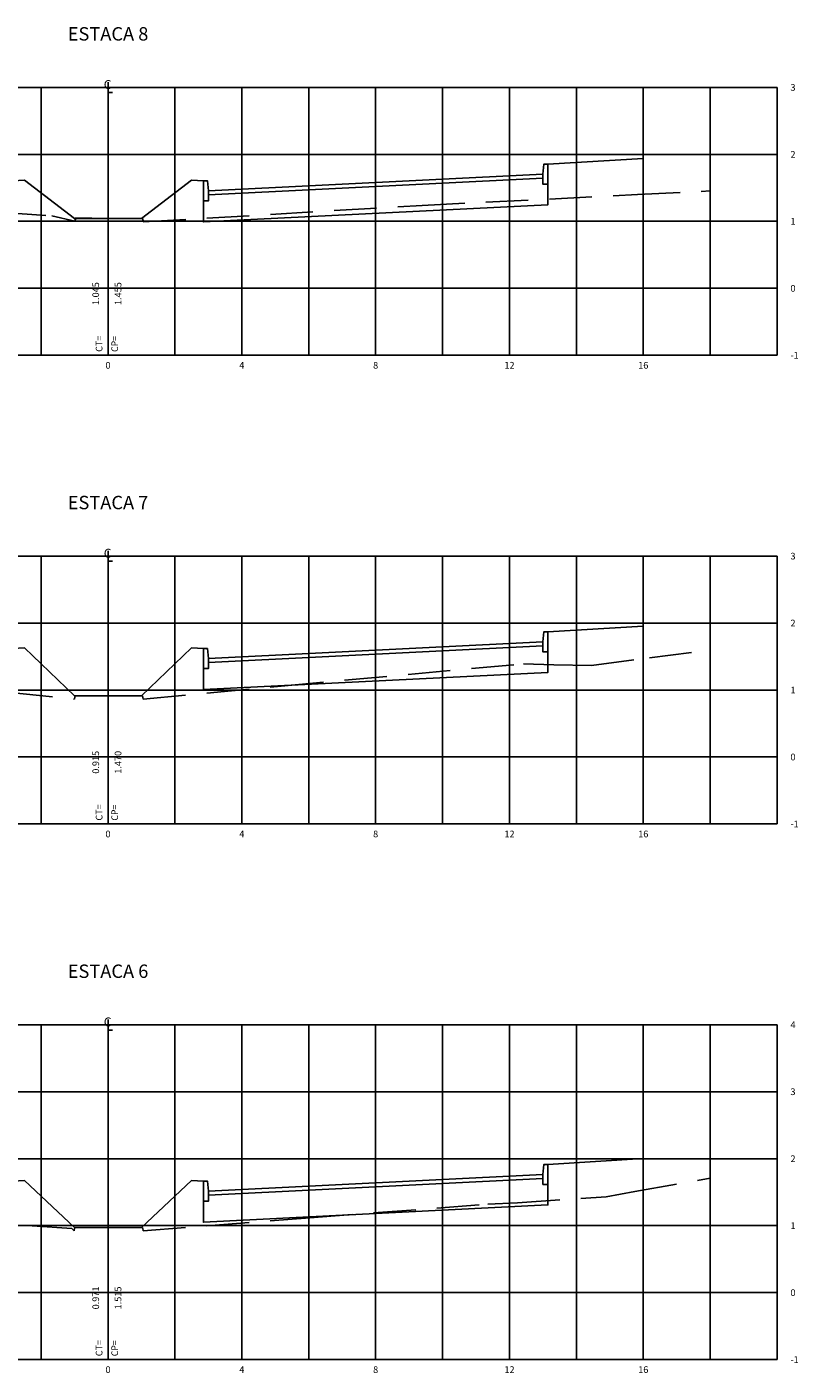
# Model space of a CAD drawing. Extents: x 181590 to 181873, y 1682122 to 1682170.
# Drawn here: x 181706 to 181729, y 1682123 to 1682163 of the extents above; entities that cross this region are included whole.
import ezdxf
from ezdxf.enums import TextEntityAlignment as Align

# ---------------------------------------------------------------- set-up
doc = ezdxf.new("R2010")
doc.units = 0
doc.header["$LTSCALE"] = 5.08
doc.header["$MEASUREMENT"] = 0
doc.linetypes.add('DASHED2', pattern=[0.375, 0.25, -0.125])
doc.layers.get('0').update_dxf_attribs({"linetype": 'CONTINUOUS'})
for name, color, linetype in [('DCA_INFO', 7, 'CONTINUOUS'), ('SEC-GABARITO', 14, 'CONTINUOUS'), ('SEC-MALHA', 251, 'CONTINUOUS'), ('SEC-TEXTO', 7, 'CONTINUOUS'), ('SEC-TN', 90, 'DASHED2'), ('XS_INFO', 7, 'CONTINUOUS')]:
    doc.layers.add(name, color=color, linetype=linetype)
doc.styles.add('2_00MM', font='simplex.shx', dxfattribs={"height": 0.4})
doc.styles.add('S8', font='simplex', dxfattribs={"height": 3.333})

# ---------------------------------------------------------------- blocks, each defined once
blk = doc.blocks.new('XS_DEF2')
at = {"layer": 'SEC-TEXTO', "style": '2_00MM'}
blk.add_text('CT=', height=0.4, rotation=90, dxfattribs=at).set_placement((-0.333, 0.2))
at = {"layer": 'SEC-TEXTO', "style": '2_00MM', "width": 0.95}
blk.add_text('CP=', height=0.4, rotation=90, dxfattribs=at).set_placement((0.6, 0.2))
at = {"layer": 'XS_INFO', "flags": 1}
for tag, p in [('NAME', (0, 0.151)), ('STATION', (0, 0.136)), ('FG_LAYER', (0, 0.12)), ('EG_LAYER', (0, 0.103)), ('FGT_LAYER', (0, 0.086)), ('EGT_LAYER', (0.001, 0.07)), ('GRID_LAYER', (0.001, 0.054)), ('GRID_TXT_LAYER', (0.001, 0.036)), ('EG_PREC', (0.17, 0.133)), ('L_WID', (0.17, 0.115)), ('R_WID', (0.17, 0.097)), ('HEIGHT', (0.17, 0.081)), ('DATUM', (0.17, 0.062)), ('CL_OFF', (0.17, 0.043)), ('FG_PREC', (0.17, 0.15))]:
    blk.add_attdef(tag, p, '', height=0.01, dxfattribs=at)
blk = doc.blocks.new('_CL')
for p, q in [((0, 0.065), (0, -0.065)), ((0, -0.065), (0.054, -0.065))]:
    blk.add_line(p, q)
at = {"style": 'S8'}
blk.add_text('C', height=0.111, dxfattribs=at).set_placement((-0.005, -0.02), align=Align.CENTER)

msp = doc.modelspace()

# ---------------------------------------------------------------- linework, layer by layer
at = {"layer": 'SEC-GABARITO'}
for points in [[(181721.099, 1682158.967), (181723.949, 1682159.138)], [(181723.949, 1682159.138), (181723.949, 1682159.138), (181723.949, 1682158.064)], [(181720.949, 1682158.667), (181720.979, 1682158.967), (181721.099, 1682158.967), (181721.099, 1682158.367), (181720.949, 1682158.367), (181720.949, 1682158.667)], [(181707.949, 1682157.346), (181706.949, 1682157.346), (181705.449, 1682158.484), (181705.099, 1682158.467)], [(181707.949, 1682157.346), (181708.949, 1682157.346), (181710.449, 1682158.484), (181710.799, 1682158.467)], [(181710.799, 1682157.867), (181710.949, 1682157.867), (181710.949, 1682158.047), (181720.949, 1682158.547), (181720.949, 1682158.367), (181721.099, 1682158.367), (181721.099, 1682157.754), (181710.799, 1682157.239), (181710.799, 1682157.867)], [(181710.799, 1682158.467), (181710.919, 1682158.467), (181710.949, 1682158.167), (181710.949, 1682157.867), (181710.799, 1682157.867), (181710.799, 1682158.467)], [(181710.949, 1682158.167), (181720.949, 1682158.667), (181720.949, 1682158.547), (181710.949, 1682158.047), (181710.949, 1682158.167)], [(181721.099, 1682144.997), (181723.949, 1682145.168)], [(181723.949, 1682145.168), (181723.949, 1682145.168), (181723.949, 1682144.194)], [(181710.949, 1682144.197), (181720.949, 1682144.697), (181720.949, 1682144.577), (181710.949, 1682144.077), (181710.949, 1682144.197)], [(181720.949, 1682144.697), (181720.979, 1682144.997), (181721.099, 1682144.997), (181721.099, 1682144.397), (181720.949, 1682144.397), (181720.949, 1682144.697)], [(181707.949, 1682143.087), (181706.949, 1682143.087), (181705.449, 1682144.514), (181705.099, 1682144.497)], [(181707.949, 1682143.087), (181708.949, 1682143.087), (181710.449, 1682144.514), (181710.799, 1682144.497)], [(181710.799, 1682143.897), (181710.949, 1682143.897), (181710.949, 1682144.077), (181720.949, 1682144.577), (181720.949, 1682144.397), (181721.099, 1682144.397), (181721.099, 1682143.784), (181710.799, 1682143.269), (181710.799, 1682143.897)], [(181710.799, 1682144.497), (181710.919, 1682144.497), (181710.949, 1682144.197), (181710.949, 1682143.897), (181710.799, 1682143.897), (181710.799, 1682144.497)], [(181720.949, 1682128.787), (181720.979, 1682129.087), (181721.099, 1682129.087), (181721.099, 1682128.487), (181720.949, 1682128.487), (181720.949, 1682128.787)], [(181721.099, 1682129.087), (181723.949, 1682129.258)], [(181723.949, 1682129.258), (181723.949, 1682129.258), (181723.949, 1682128.32)], [(181707.949, 1682127.199), (181706.949, 1682127.199), (181705.449, 1682128.604), (181705.099, 1682128.587)], [(181707.949, 1682127.199), (181708.949, 1682127.199), (181710.449, 1682128.604), (181710.799, 1682128.587)], [(181710.799, 1682127.987), (181710.949, 1682127.987), (181710.949, 1682128.167), (181720.949, 1682128.667), (181720.949, 1682128.487), (181721.099, 1682128.487), (181721.099, 1682127.874), (181710.799, 1682127.359), (181710.799, 1682127.987)], [(181710.799, 1682128.587), (181710.919, 1682128.587), (181710.949, 1682128.287), (181710.949, 1682127.987), (181710.799, 1682127.987), (181710.799, 1682128.587)], [(181710.949, 1682128.287), (181720.949, 1682128.787), (181720.949, 1682128.667), (181710.949, 1682128.167), (181710.949, 1682128.287)]]:
    msp.add_lwpolyline(points, dxfattribs=at)
at = {"layer": 'SEC-MALHA'}
for p, q in [((181687.949, 1682161.257), (181727.949, 1682161.257)), ((181705.949, 1682153.257), (181705.949, 1682161.257)), ((181707.949, 1682153.257), (181707.949, 1682161.257)), ((181709.949, 1682153.257), (181709.949, 1682161.257)), ((181711.949, 1682153.257), (181711.949, 1682161.257)), ((181713.949, 1682153.257), (181713.949, 1682161.257)), ((181715.949, 1682153.257), (181715.949, 1682161.257)), ((181717.949, 1682153.257), (181717.949, 1682161.257)), ((181719.949, 1682153.257), (181719.949, 1682161.257)), ((181721.949, 1682153.257), (181721.949, 1682161.257)), ((181723.949, 1682153.257), (181723.949, 1682161.257)), ((181725.949, 1682153.257), (181725.949, 1682161.257)), ((181727.949, 1682153.257), (181727.949, 1682161.257)), ((181687.949, 1682159.257), (181727.949, 1682159.257)), ((181687.949, 1682157.257), (181727.949, 1682157.257)), ((181687.949, 1682155.257), (181727.949, 1682155.257)), ((181687.949, 1682153.257), (181727.949, 1682153.257)), ((181687.949, 1682147.257), (181727.949, 1682147.257)), ((181705.949, 1682139.257), (181705.949, 1682147.257)), ((181707.949, 1682139.257), (181707.949, 1682147.257)), ((181709.949, 1682139.257), (181709.949, 1682147.257)), ((181711.949, 1682139.257), (181711.949, 1682147.257)), ((181713.949, 1682139.257), (181713.949, 1682147.257)), ((181715.949, 1682139.257), (181715.949, 1682147.257)), ((181717.949, 1682139.257), (181717.949, 1682147.257)), ((181719.949, 1682139.257), (181719.949, 1682147.257)), ((181721.949, 1682139.257), (181721.949, 1682147.257)), ((181723.949, 1682139.257), (181723.949, 1682147.257)), ((181725.949, 1682139.257), (181725.949, 1682147.257)), ((181727.949, 1682139.257), (181727.949, 1682147.257)), ((181687.949, 1682145.257), (181727.949, 1682145.257)), ((181687.949, 1682143.257), (181727.949, 1682143.257)), ((181687.949, 1682141.257), (181727.949, 1682141.257)), ((181687.949, 1682139.257), (181727.949, 1682139.257)), ((181687.949, 1682133.257), (181727.949, 1682133.257)), ((181705.949, 1682123.257), (181705.949, 1682133.257)), ((181707.949, 1682123.257), (181707.949, 1682133.257)), ((181709.949, 1682123.257), (181709.949, 1682133.257)), ((181711.949, 1682123.257), (181711.949, 1682133.257)), ((181713.949, 1682123.257), (181713.949, 1682133.257)), ((181715.949, 1682123.257), (181715.949, 1682133.257)), ((181717.949, 1682123.257), (181717.949, 1682133.257)), ((181719.949, 1682123.257), (181719.949, 1682133.257)), ((181721.949, 1682123.257), (181721.949, 1682133.257)), ((181723.949, 1682123.257), (181723.949, 1682133.257)), ((181725.949, 1682123.257), (181725.949, 1682133.257)), ((181727.949, 1682123.257), (181727.949, 1682133.257)), ((181687.949, 1682131.257), (181727.949, 1682131.257)), ((181687.949, 1682129.257), (181727.949, 1682129.257)), ((181687.949, 1682127.257), (181727.949, 1682127.257)), ((181687.949, 1682125.257), (181727.949, 1682125.257)), ((181687.949, 1682123.257), (181727.949, 1682123.257))]:
    msp.add_line(p, q, dxfattribs=at)
at = {"layer": 'SEC-TN'}
for points in [[(181688.059, 1682158.918), (181688.106, 1682158.933), (181688.107, 1682158.933), (181688.132, 1682158.925), (181689.197, 1682158.583), (181689.258, 1682158.57), (181689.352, 1682158.561), (181689.616, 1682158.542), (181706.266, 1682157.419), (181706.958, 1682157.263), (181706.965, 1682157.29), (181706.983, 1682157.363), (181707.949, 1682157.346), (181708.425, 1682157.338), (181708.978, 1682157.338), (181708.995, 1682157.269), (181709.003, 1682157.238), (181717.342, 1682157.732), (181723.78, 1682158.056), (181725.949, 1682158.165)], [(181689.595, 1682144.664), (181693.082, 1682144.044), (181693.296, 1682144.036), (181695.75, 1682144.027), (181705.025, 1682143.182), (181706.945, 1682142.987), (181706.947, 1682142.996), (181706.956, 1682143.029), (181706.97, 1682143.087), (181707.641, 1682143.087), (181707.949, 1682143.087), (181708.977, 1682143.087), (181708.992, 1682143.029), (181709, 1682142.996), (181709.002, 1682142.987), (181713.123, 1682143.372), (181720.372, 1682144.041), (181721.277, 1682144.012), (181722.406, 1682143.993), (181724.135, 1682144.218), (181725.949, 1682144.454)], [(181690.906, 1682128.527), (181697.45, 1682127.933), (181703.781, 1682127.376), (181706.87, 1682127.176), (181706.932, 1682127.099), (181706.937, 1682127.118), (181706.947, 1682127.158), (181706.957, 1682127.199), (181707.949, 1682127.199), (181708.554, 1682127.199), (181708.976, 1682127.199), (181708.987, 1682127.158), (181708.996, 1682127.118), (181709.001, 1682127.099), (181713.982, 1682127.491), (181719.306, 1682127.899), (181720.185, 1682127.943), (181722.837, 1682128.121), (181723.695, 1682128.274), (181725.949, 1682128.678)]]:
    msp.add_lwpolyline(points, dxfattribs=at)

# ---------------------------------------------------------------- block references
at = {"layer": 'DCA_INFO', "xscale": 0.5, "yscale": 0.5, "zscale": 0.5}
for p in [(181707.949, 1682153.257), (181707.949, 1682139.257), (181707.949, 1682123.257)]:
    msp.add_blockref('XS_DEF2', p, dxfattribs=at)
at = {"layer": 'SEC-TEXTO', "xscale": 2.400960384153662, "yscale": 2.400960384153662, "zscale": 2.400960384153662}
for p in [(181707.949, 1682161.257), (181707.949, 1682147.257), (181707.949, 1682133.257)]:
    msp.add_blockref('_CL', p, dxfattribs=at)

# ---------------------------------------------------------------- texts
at = {"layer": 'SEC-TEXTO', "style": '2_00MM'}
for s, height, p in [('ESTACA 8', 0.4, (181707.949, 1682162.657)), ('0', 0.2, (181707.949, 1682152.857)), ('4', 0.2, (181711.949, 1682152.857)), ('8', 0.2, (181715.949, 1682152.857)), ('12', 0.2, (181719.949, 1682152.857)), ('16', 0.2, (181723.949, 1682152.857)), ('ESTACA 7', 0.4, (181707.949, 1682148.657)), ('0', 0.2, (181707.949, 1682138.857)), ('4', 0.2, (181711.949, 1682138.857)), ('8', 0.2, (181715.949, 1682138.857)), ('12', 0.2, (181719.949, 1682138.857)), ('16', 0.2, (181723.949, 1682138.857)), ('ESTACA 6', 0.4, (181707.949, 1682134.657)), ('0', 0.2, (181707.949, 1682122.857)), ('4', 0.2, (181711.949, 1682122.857)), ('8', 0.2, (181715.949, 1682122.857)), ('12', 0.2, (181719.949, 1682122.857)), ('16', 0.2, (181723.949, 1682122.857))]:
    msp.add_text(s, height=height, dxfattribs=at).set_placement(p, align=Align.CENTER)
for s, p in [('3', (181728.349, 1682161.157)), ('2', (181728.349, 1682159.157)), ('1', (181728.349, 1682157.157)), ('0', (181728.349, 1682155.157)), ('-1', (181728.349, 1682153.157)), ('3', (181728.349, 1682147.157)), ('2', (181728.349, 1682145.157)), ('1', (181728.349, 1682143.157)), ('0', (181728.349, 1682141.157)), ('-1', (181728.349, 1682139.157)), ('4', (181728.349, 1682133.157)), ('3', (181728.349, 1682131.157)), ('2', (181728.349, 1682129.157)), ('1', (181728.349, 1682127.157)), ('0', (181728.349, 1682125.157)), ('-1', (181728.349, 1682123.157))]:
    msp.add_text(s, height=0.2, dxfattribs=at).set_placement(p)
for s, p in [('1.045', (181707.682, 1682154.757)), ('1.455', (181708.349, 1682154.757)), ('0.915', (181707.682, 1682140.757)), ('1.470', (181708.349, 1682140.757)), ('0.971', (181707.682, 1682124.757)), ('1.515', (181708.349, 1682124.757))]:
    msp.add_text(s, height=0.2, rotation=90, dxfattribs=at).set_placement(p)

doc.saveas('drawing.dxf')
